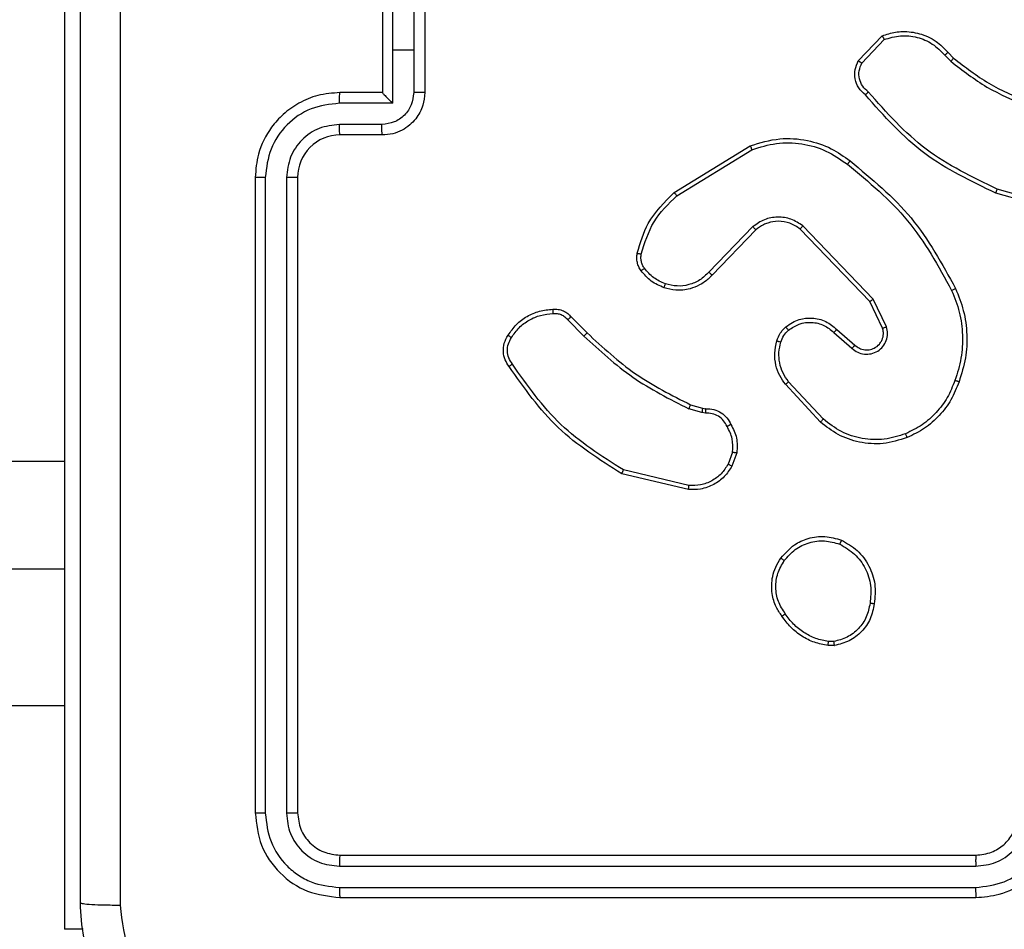
# Model space of a CAD drawing. Units: millimetres. Extents: x -4088 to -1545, y -1431 to -23.
# Drawn here: x -3110 to -3105, y -807 to -803 of the extents above; entities that cross this region are included whole.
import ezdxf

# ---------------------------------------------------------------- set-up
doc = ezdxf.new("R2010")
doc.units = ezdxf.units.MM
doc.header["$LTSCALE"] = 20
doc.header["$PDSIZE"] = -1
doc.layers.add('VP-DIM', color=7, linetype='Continuous')
doc.layers.add('VP-EQ', color=7, linetype='Continuous', true_color=0x8a3492)
doc.dimstyles.get("Standard").update_dxf_attribs({"dimtxt": 14, "dimasz": 20, "dimexe": 20, "dimexo": 50, "dimgap": 20, "dimtad": 0, "dimdec": 0, "dimzin": 0, "dimdsep": 46, "dimtxsty": 'Standard', "dimcen": -0.09, "dimadec": 0, "dimazin": 0, "dimtfac": 1, "dimtdec": 4, "dimtofl": 0, "dimtmove": 0, "dimatfit": 3, "dimfxl": 70, "dimfxlon": 1, "dimtolj": 1, "dimtzin": 0, "dimarcsym": 0})

# ---------------------------------------------------------------- blocks, each defined once
blk = doc.blocks.new('*D21')
at = {"layer": 'Defpoints', "color": 0}
for p in [(-1767.4119, -43.1895), (-3592.1832, -467.7124), (-1767.4119, -839.1713)]:
    blk.add_point(p, dxfattribs=at)
at = {"layer": 'VP-DIM', "color": 0, "lineweight": -2}
for p, q in [((-3592.1832, -113.1895), (-3592.1832, -23.1895)), ((-1767.4119, -113.1895), (-1767.4119, -23.1895)), ((-3572.1832, -43.1895), (-2723.1309, -43.1895)), ((-1787.4119, -43.1895), (-2636.4642, -43.1895))]:
    blk.add_line(p, q, dxfattribs=at)
at = {"layer": 'VP-DIM', "color": 0}
for points in [[(-3572.1832, -39.8562), (-3572.1832, -46.5228), (-3592.1832, -43.1895)], [(-1787.4119, -46.5228), (-1787.4119, -39.8562), (-1767.4119, -43.1895)]]:
    blk.add_solid(points, dxfattribs=at)
at = {"layer": 'VP-DIM', "color": 0, "insert": (-2679.7976, -43.1895), "char_height": 14, "attachment_point": 5}
blk.add_mtext('\\A1;1825', dxfattribs=at)
blk = doc.blocks.new('*D22')
at = {"layer": 'Defpoints', "color": 0}
for p in [(-1917.4121, -143.8713), (-3492.1832, -433.9406), (-1917.4121, -840.4213)]:
    blk.add_point(p, dxfattribs=at)
at = {"layer": 'VP-DIM', "color": 0, "lineweight": -2}
for p, q in [((-3492.1832, -213.8713), (-3492.1832, -123.8713)), ((-1917.4121, -213.8713), (-1917.4121, -123.8713)), ((-3472.1832, -143.8713), (-2748.131, -143.8713)), ((-1937.4121, -143.8713), (-2661.4643, -143.8713))]:
    blk.add_line(p, q, dxfattribs=at)
at = {"layer": 'VP-DIM', "color": 0}
for points in [[(-3472.1832, -140.538), (-3472.1832, -147.2047), (-3492.1832, -143.8713)], [(-1937.4121, -147.2047), (-1937.4121, -140.538), (-1917.4121, -143.8713)]]:
    blk.add_solid(points, dxfattribs=at)
at = {"layer": 'VP-DIM', "color": 0, "insert": (-2704.7977, -143.8713), "char_height": 14, "attachment_point": 5}
blk.add_mtext('\\A1;1575', dxfattribs=at)
blk = doc.blocks.new('*D23')
at = {"layer": 'Defpoints', "color": 0}
for p in [(-3406.3341, -428.9318), (-2378.5072, -1230.876), (-1684.0672, -1230.876)]:
    blk.add_point(p, dxfattribs=at)
at = {"layer": 'VP-DIM', "color": 0, "lineweight": -2}
for p, q in [((-1754.0672, -428.9318), (-1664.0672, -428.9318)), ((-1684.0672, -448.9318), (-1684.0672, -792.4039)), ((-1684.0672, -1210.876), (-1684.0672, -867.4039)), ((-1754.0672, -1230.876), (-1664.0672, -1230.876))]:
    blk.add_line(p, q, dxfattribs=at)
at = {"layer": 'VP-DIM', "color": 0}
for points in [[(-1680.7339, -448.9318), (-1687.4006, -448.9318), (-1684.0672, -428.9318)], [(-1687.4006, -1210.876), (-1680.7339, -1210.876), (-1684.0672, -1230.876)]]:
    blk.add_solid(points, dxfattribs=at)
at = {"layer": 'VP-DIM', "color": 0, "insert": (-1684.0672, -829.9039), "char_height": 14, "attachment_point": 5, "rotation": 90}
blk.add_mtext('\\A1;805', dxfattribs=at)
blk = doc.blocks.new('*D52')
at = {"layer": 'Defpoints', "color": 0}
for p in [(-3447.1537, -231.3593), (-2401.4172, -1431.4157), (-1565.4119, -1431.4157)]:
    blk.add_point(p, dxfattribs=at)
at = {"layer": 'VP-DIM', "color": 0, "lineweight": -2}
for p, q in [((-1635.4119, -231.3593), (-1545.4119, -231.3593)), ((-1565.4119, -251.3593), (-1565.4119, -790.3875)), ((-1565.4119, -1411.4157), (-1565.4119, -872.3875)), ((-1635.4119, -1431.4157), (-1545.4119, -1431.4157))]:
    blk.add_line(p, q, dxfattribs=at)
at = {"layer": 'VP-DIM', "color": 0}
for points in [[(-1562.0786, -251.3593), (-1568.7452, -251.3593), (-1565.4119, -231.3593)], [(-1568.7452, -1411.4157), (-1562.0786, -1411.4157), (-1565.4119, -1431.4157)]]:
    blk.add_solid(points, dxfattribs=at)
at = {"layer": 'VP-DIM', "color": 0, "insert": (-1565.4119, -831.3875), "char_height": 14, "attachment_point": 5, "rotation": 90}
blk.add_mtext('\\A1;1200', dxfattribs=at)
blk = doc.blocks.new('WD1418-1')
at = {"color": 8, "linetype": 'Continuous', "lineweight": 25}
for p, q in [((35798.946, 23243.059), (35799.824, 23243.059)), ((35799.824, 23226.061), (35804.824, 23226.061)), ((35799.824, 23220.975), (35804.824, 23220.975))]:
    blk.add_line(p, q, dxfattribs=at)
at = {"color": 7, "linetype": 'Continuous', "lineweight": 25}
for p, q in [((35799.824, 23160.059), (35799.824, 23243.059)), ((35786.824, 23241.559), (35756.824, 23241.559)), ((35786.848, 23241.085), (35756.827, 23241.084)), ((35786.848, 23240.084), (35756.827, 23240.084)), ((35786.824, 23239.559), (35756.824, 23239.559)), ((35788.824, 23207.559), (35788.824, 23237.559)), ((35789.349, 23207.563), (35789.35, 23237.583)), ((35790.349, 23207.563), (35790.35, 23237.583)), ((35790.824, 23207.559), (35790.824, 23237.559)), ((35799.824, 23232.507), (35804.824, 23232.507)), ((35763.496, 23229.663), (35763.791, 23229.666)), ((35763.529, 23229.473), (35763.768, 23229.475)), ((35770.36, 23222.105), (35773.445, 23221.374)), ((35770.372, 23222.299), (35773.524, 23221.551)), ((35768.099, 23220.559), (35768.328, 23221.193)), ((35768.299, 23220.528), (35768.508, 23221.104)), ((35764.019, 23218.967), (35765.652, 23217.207)), ((35764.152, 23219.11), (35765.804, 23217.329)), ((35769.712, 23218.46), (35769.567, 23218.48)), ((35769.581, 23218.685), (35769.744, 23218.662)), ((35770.28, 23218.296), (35769.712, 23218.46)), ((35769.744, 23218.662), (35770.367, 23218.483)), ((35763.515, 23214.889), (35762.663, 23215.628)), ((35763.373, 23214.74), (35762.525, 23215.478)), ((35776.076, 23214.282), (35775.31, 23215.049)), ((35761.033, 23214.612), (35761.667, 23213.314)), ((35761.22, 23214.672), (35761.828, 23213.427)), ((35775.919, 23214.148), (35775.162, 23214.905)), ((35761.667, 23213.314), (35764.984, 23209.848)), ((35761.828, 23213.427), (35765.108, 23210)), ((35767.202, 23210.033), (35769.261, 23212.169)), ((35767.34, 23209.886), (35769.416, 23212.039)), ((35752.277, 23209.107), (35755.808, 23208.114)), ((35752.319, 23209.301), (35755.871, 23208.303)), ((35770.928, 23208.43), (35767.386, 23206.258)), ((35771.05, 23208.273), (35767.46, 23206.073)), ((35784.824, 23205.559), (35786.824, 23205.559)), ((35784.845, 23205.061), (35786.847, 23205.061)), ((35784.346, 23204.061), (35786.847, 23204.061)), ((35784.346, 23201.559), (35784.346, 23204.061)), ((35782.824, 23199.559), (35782.824, 23203.559)), ((35783.344, 23201.559), (35783.344, 23203.56)), ((35784.824, 23203.56), (35784.824, 23203.559)), ((35784.824, 23203.559), (35786.824, 23203.559)), ((35784.824, 23199.559), (35784.824, 23203.559)), ((35758.286, 23201.787), (35757.997, 23202.081)), ((35762.197, 23202.165), (35761.14, 23201.052)), ((35762.364, 23202.058), (35761.238, 23200.876)), ((35758.129, 23201.66), (35757.866, 23201.928)), ((35783.344, 23199.558), (35783.344, 23201.559)), ((35783.344, 23201.559), (35784.346, 23201.559)), ((35784.346, 23199.057), (35784.346, 23201.559))]:
    blk.add_line(p, q, dxfattribs=at)
blk.add_arc((35786.825, 23207.559), 2, 269.9948, 0.0086, dxfattribs=at)
for points, knots in [([(35791.074, 23249.809), (35791.619, 23249.776), (35792.696, 23249.712), (35794.698, 23249.063), (35796.875, 23247.608), (35798.33, 23245.431), (35798.977, 23243.429), (35799.042, 23242.354), (35799.074, 23241.809)], [0, 0, 0, 0, 0.130541, 0.257582, 0.500025, 0.742672, 0.869624, 1, 1, 1, 1]), ([(35797.197, 23241.916), (35797.107, 23242.703), (35796.926, 23244.279), (35795.536, 23246.27), (35793.543, 23247.655), (35791.969, 23247.84), (35791.182, 23247.932)], [0, 0, 0, 0, 0.249952, 0.50006, 0.749965, 1, 1, 1, 1]), ([(35756.824, 23241.559), (35756.452, 23241.528), (35755.608, 23241.459), (35754.584, 23240.934), (35753.806, 23240.232), (35753.284, 23239.494), (35752.902, 23238.584), (35752.851, 23237.909), (35752.824, 23237.559)], [0, 0, 0, 0, 0.177535, 0.402962, 0.534156, 0.67746, 0.83272, 1, 1, 1, 1]), ([(35756.827, 23241.084), (35756.828, 23241.147), (35756.828, 23241.273), (35756.826, 23241.43), (35756.826, 23241.537), (35756.824, 23241.552), (35756.824, 23241.559)], [0, 0, 0, 0, 0.250309, 0.500019, 0.750219, 1, 1, 1, 1]), ([(35786.848, 23241.085), (35786.848, 23241.155), (35786.846, 23241.296), (35786.839, 23241.451), (35786.832, 23241.542), (35786.827, 23241.553), (35786.824, 23241.559)], [0, 0, 0, 0, 0.279642, 0.559208, 0.779148, 1, 1, 1, 1]), ([(35790.824, 23237.559), (35790.764, 23238.083), (35790.644, 23239.132), (35789.718, 23240.454), (35788.396, 23241.379), (35787.348, 23241.499), (35786.824, 23241.559)], [0, 0, 0, 0, 0.250133, 0.500155, 0.750112, 1, 1, 1, 1]), ([(35797.197, 23161.202), (35797.197, 23170.166), (35797.196, 23188.095), (35797.196, 23215.023), (35797.197, 23232.952), (35797.197, 23241.916)], [0, 0, 0, 0, 0.3333369, 0.6666638, 1, 1, 1, 1]), ([(35799.074, 23241.809), (35799.045, 23241.822), (35798.986, 23241.849), (35798.563, 23241.884), (35797.946, 23241.909), (35797.447, 23241.914), (35797.197, 23241.916)], [0, 0, 0, 0, 0.249905, 0.499875, 0.749472, 1, 1, 1, 1]), ([(35799.074, 23241.809), (35799.074, 23232.869), (35799.074, 23214.987), (35799.074, 23188.131), (35799.074, 23170.249), (35799.074, 23161.309)], [0, 0, 0, 0, 0.333296, 0.666701, 1, 1, 1, 1]), ([(35756.827, 23241.084), (35756.37, 23241.029), (35755.454, 23240.917), (35754.293, 23240.116), (35753.485, 23238.958), (35753.379, 23238.041), (35753.326, 23237.582)], [0, 0, 0, 0, 0.249879, 0.499817, 0.74955, 1, 1, 1, 1]), ([(35790.35, 23237.583), (35790.295, 23238.039), (35790.184, 23238.953), (35789.512, 23239.929), (35788.809, 23240.511), (35787.997, 23240.955), (35787.307, 23241.033), (35786.848, 23241.085)], [0, 0, 0, 0, 0.24964, 0.499232, 0.623852, 0.749874, 1, 1, 1, 1]), ([(35756.827, 23240.084), (35756.499, 23240.046), (35755.844, 23239.969), (35755.016, 23239.391), (35754.445, 23238.562), (35754.366, 23237.909), (35754.326, 23237.582)], [0, 0, 0, 0, 0.2504174, 0.5001008, 0.7500589, 1, 1, 1, 1]), ([(35756.824, 23239.559), (35756.824, 23239.561), (35756.825, 23239.565), (35756.825, 23239.597), (35756.827, 23239.646), (35756.826, 23239.712), (35756.828, 23239.793), (35756.827, 23239.884), (35756.827, 23239.982), (35756.827, 23240.05), (35756.827, 23240.084)], [0, 0, 0, 0, 0.125137, 0.250112, 0.375368, 0.500045, 0.624855, 0.749747, 0.874916, 1, 1, 1, 1]), ([(35786.824, 23239.559), (35786.828, 23239.569), (35786.835, 23239.59), (35786.842, 23239.731), (35786.847, 23239.905), (35786.848, 23240.025), (35786.848, 23240.084)], [0, 0, 0, 0, 0.27978, 0.558906, 0.77931, 1, 1, 1, 1]), ([(35789.35, 23237.583), (35789.313, 23237.91), (35789.257, 23238.403), (35788.94, 23238.983), (35788.523, 23239.485), (35787.827, 23239.966), (35787.174, 23240.045), (35786.848, 23240.084)], [0, 0, 0, 0, 0.250182, 0.37623, 0.500942, 0.750496, 1, 1, 1, 1]), ([(35756.824, 23239.559), (35756.567, 23239.53), (35756.087, 23239.476), (35755.476, 23239.086), (35755.091, 23238.609), (35754.865, 23238.082), (35754.838, 23237.742), (35754.824, 23237.559)], [0, 0, 0, 0, 0.2443228, 0.4573571, 0.6753716, 0.8245104, 1, 1, 1, 1]), ([(35788.824, 23237.559), (35788.794, 23237.821), (35788.734, 23238.345), (35788.271, 23239.006), (35787.61, 23239.469), (35787.086, 23239.529), (35786.824, 23239.559)], [0, 0, 0, 0, 0.250226, 0.500218, 0.750029, 1, 1, 1, 1]), ([(35788.824, 23237.559), (35788.835, 23237.563), (35788.855, 23237.57), (35788.997, 23237.578), (35789.17, 23237.582), (35789.29, 23237.582), (35789.35, 23237.583)], [0, 0, 0, 0, 0.279848, 0.5591, 0.778725, 1, 1, 1, 1]), ([(35790.35, 23237.583), (35790.42, 23237.582), (35790.561, 23237.581), (35790.716, 23237.574), (35790.808, 23237.567), (35790.819, 23237.562), (35790.824, 23237.559)], [0, 0, 0, 0, 0.279336, 0.558918, 0.779818, 1, 1, 1, 1]), ([(35761.611, 23227.691), (35761.66, 23227.932), (35761.758, 23228.414), (35762.189, 23229.022), (35762.777, 23229.483), (35763.255, 23229.603), (35763.496, 23229.663)], [0, 0, 0, 0, 0.250049, 0.49998, 0.74668, 1, 1, 1, 1]), ([(35761.812, 23227.668), (35761.857, 23227.888), (35761.946, 23228.328), (35762.337, 23228.887), (35762.876, 23229.308), (35763.311, 23229.418), (35763.529, 23229.473)], [0, 0, 0, 0, 0.249985, 0.500004, 0.750024, 1, 1, 1, 1]), ([(35763.529, 23229.473), (35763.525, 23229.498), (35763.517, 23229.548), (35763.508, 23229.612), (35763.499, 23229.654), (35763.497, 23229.66), (35763.496, 23229.663)], [0, 0, 0, 0, 0.250073, 0.49942, 0.750107, 1, 1, 1, 1]), ([(35763.791, 23229.666), (35763.791, 23229.662), (35763.791, 23229.654), (35763.786, 23229.604), (35763.777, 23229.541), (35763.771, 23229.497), (35763.768, 23229.475)], [0, 0, 0, 0, 0.279135, 0.558247, 0.778933, 1, 1, 1, 1]), ([(35763.768, 23229.475), (35763.973, 23229.433), (35764.383, 23229.351), (35764.943, 23229.059), (35765.442, 23228.672), (35765.687, 23228.333), (35765.809, 23228.164)], [0, 0, 0, 0, 0.24987, 0.500011, 0.750268, 1, 1, 1, 1]), ([(35763.791, 23229.666), (35764.008, 23229.623), (35764.442, 23229.538), (35765.039, 23229.234), (35765.572, 23228.819), (35765.837, 23228.455), (35765.969, 23228.273)], [0, 0, 0, 0, 0.247214, 0.496056, 0.746932, 1, 1, 1, 1]), ([(35765.969, 23228.273), (35765.967, 23228.272), (35765.962, 23228.269), (35765.937, 23228.252), (35765.906, 23228.232), (35765.878, 23228.212), (35765.845, 23228.189), (35765.821, 23228.172), (35765.809, 23228.164)], [0, 0, 0, 0, 0.217055, 0.454861, 0.583911, 0.715814, 0.854602, 1, 1, 1, 1]), ([(35765.809, 23228.164), (35765.932, 23227.974), (35766.177, 23227.594), (35766.29, 23226.917), (35766.204, 23226.236), (35765.972, 23225.848), (35765.856, 23225.654)], [0, 0, 0, 0, 0.250074, 0.49999, 0.749791, 1, 1, 1, 1]), ([(35765.969, 23228.273), (35766.065, 23228.132), (35766.285, 23227.81), (35766.474, 23227.166), (35766.453, 23226.513), (35766.278, 23225.943), (35766.105, 23225.672), (35766.014, 23225.531)], [0, 0, 0, 0, 0.172944, 0.397085, 0.672244, 0.829609, 1, 1, 1, 1]), ([(35763.159, 23224.685), (35762.899, 23224.834), (35762.369, 23225.138), (35761.829, 23225.885), (35761.523, 23226.769), (35761.581, 23227.378), (35761.611, 23227.691)], [0, 0, 0, 0, 0.24522, 0.499954, 0.742689, 1, 1, 1, 1]), ([(35761.611, 23227.691), (35761.614, 23227.691), (35761.619, 23227.692), (35761.652, 23227.689), (35761.691, 23227.684), (35761.726, 23227.68), (35761.768, 23227.674), (35761.797, 23227.67), (35761.812, 23227.668)], [0, 0, 0, 0, 0.218636, 0.45787, 0.584876, 0.71683, 0.855382, 1, 1, 1, 1]), ([(35763.241, 23224.875), (35762.996, 23225.018), (35762.506, 23225.304), (35762.002, 23226.003), (35761.726, 23226.821), (35761.784, 23227.386), (35761.812, 23227.668)], [0, 0, 0, 0, 0.249944, 0.499871, 0.749752, 1, 1, 1, 1]), ([(35766.014, 23225.531), (35765.817, 23225.306), (35765.461, 23224.9), (35764.715, 23224.569), (35763.934, 23224.458), (35763.417, 23224.61), (35763.159, 23224.685)], [0, 0, 0, 0, 0.277619, 0.499845, 0.750666, 1, 1, 1, 1]), ([(35765.856, 23225.654), (35765.695, 23225.467), (35765.374, 23225.093), (35764.694, 23224.775), (35763.952, 23224.672), (35763.478, 23224.807), (35763.241, 23224.875)], [0, 0, 0, 0, 0.25017, 0.500127, 0.750046, 1, 1, 1, 1]), ([(35766.014, 23225.531), (35766.012, 23225.534), (35766.009, 23225.539), (35765.973, 23225.568), (35765.92, 23225.608), (35765.877, 23225.639), (35765.856, 23225.654)], [0, 0, 0, 0, 0.249468, 0.498752, 0.750179, 1, 1, 1, 1]), ([(35763.159, 23224.685), (35763.16, 23224.687), (35763.163, 23224.692), (35763.176, 23224.723), (35763.191, 23224.76), (35763.207, 23224.793), (35763.223, 23224.833), (35763.235, 23224.861), (35763.241, 23224.875)], [0, 0, 0, 0, 0.217208, 0.455529, 0.582435, 0.716787, 0.855166, 1, 1, 1, 1]), ([(35768.328, 23221.193), (35768.44, 23221.366), (35768.664, 23221.712), (35769.184, 23222.087), (35769.771, 23222.306), (35770.183, 23222.301), (35770.372, 23222.299)], [0, 0, 0, 0, 0.249966, 0.499886, 0.769707, 1, 1, 1, 1]), ([(35768.508, 23221.104), (35768.61, 23221.261), (35768.813, 23221.573), (35769.272, 23221.905), (35769.8, 23222.107), (35770.173, 23222.106), (35770.36, 23222.105)], [0, 0, 0, 0, 0.250061, 0.499957, 0.749792, 1, 1, 1, 1]), ([(35770.372, 23222.299), (35770.373, 23222.296), (35770.374, 23222.29), (35770.371, 23222.246), (35770.366, 23222.182), (35770.362, 23222.131), (35770.36, 23222.105)], [0, 0, 0, 0, 0.250543, 0.500591, 0.749669, 1, 1, 1, 1]), ([(35773.524, 23221.551), (35773.524, 23221.549), (35773.522, 23221.545), (35773.51, 23221.518), (35773.497, 23221.486), (35773.483, 23221.454), (35773.464, 23221.416), (35773.452, 23221.388), (35773.445, 23221.374)], [0, 0, 0, 0, 0.2021182, 0.4354119, 0.5639887, 0.7005804, 0.847282, 1, 1, 1, 1]), ([(35773.524, 23221.551), (35774.58, 23220.884), (35776.691, 23219.55), (35778.128, 23217.507), (35778.847, 23216.485)], [0, 0, 0, 0, 0.499988, 1, 1, 1, 1]), ([(35768.328, 23221.193), (35768.332, 23221.192), (35768.339, 23221.19), (35768.388, 23221.167), (35768.447, 23221.137), (35768.488, 23221.115), (35768.508, 23221.104)], [0, 0, 0, 0, 0.279776, 0.558969, 0.779313, 1, 1, 1, 1]), ([(35773.445, 23221.374), (35774.485, 23220.715), (35776.564, 23219.396), (35777.981, 23217.382), (35778.689, 23216.375)], [0, 0, 0, 0, 0.5000449, 1, 1, 1, 1]), ([(35760.054, 23219.844), (35760.431, 23219.962), (35761.168, 23220.192), (35762.308, 23220.102), (35763.336, 23219.754), (35763.885, 23219.321), (35764.152, 23219.11)], [0, 0, 0, 0, 0.268386, 0.524445, 0.768385, 1, 1, 1, 1]), ([(35768.374, 23219.222), (35768.266, 23219.432), (35768.052, 23219.852), (35768.083, 23220.323), (35768.099, 23220.559)], [0, 0, 0, 0, 0.500126, 1, 1, 1, 1]), ([(35768.299, 23220.528), (35768.285, 23220.53), (35768.256, 23220.536), (35768.215, 23220.543), (35768.18, 23220.548), (35768.141, 23220.555), (35768.107, 23220.559), (35768.101, 23220.559), (35768.099, 23220.559)], [0, 0, 0, 0, 0.1391343, 0.2777209, 0.4092328, 0.5364395, 0.7772105, 1, 1, 1, 1]), ([(35768.299, 23220.528), (35768.287, 23220.315), (35768.262, 23219.889), (35768.457, 23219.51), (35768.555, 23219.32)], [0, 0, 0, 0, 0.500018, 1, 1, 1, 1]), ([(35757.613, 23217.211), (35757.727, 23217.499), (35757.954, 23218.075), (35758.523, 23218.816), (35759.219, 23219.438), (35759.775, 23219.709), (35760.054, 23219.844)], [0, 0, 0, 0, 0.2499714, 0.5000781, 0.7500916, 1, 1, 1, 1]), ([(35757.803, 23217.148), (35757.913, 23217.422), (35758.132, 23217.971), (35758.675, 23218.677), (35759.337, 23219.273), (35759.867, 23219.533), (35760.132, 23219.663)], [0, 0, 0, 0, 0.250005, 0.500004, 0.750186, 1, 1, 1, 1]), ([(35760.054, 23219.844), (35760.056, 23219.841), (35760.059, 23219.836), (35760.077, 23219.795), (35760.103, 23219.735), (35760.122, 23219.687), (35760.132, 23219.663)], [0, 0, 0, 0, 0.250829, 0.500383, 0.749795, 1, 1, 1, 1]), ([(35760.132, 23219.663), (35760.464, 23219.768), (35761.129, 23219.978), (35762.184, 23219.925), (35763.194, 23219.611), (35763.744, 23219.182), (35764.019, 23218.967)], [0, 0, 0, 0, 0.249987, 0.499896, 0.749853, 1, 1, 1, 1]), ([(35768.374, 23219.222), (35768.376, 23219.223), (35768.381, 23219.226), (35768.411, 23219.243), (35768.447, 23219.263), (35768.479, 23219.28), (35768.516, 23219.3), (35768.542, 23219.313), (35768.555, 23219.32)], [0, 0, 0, 0, 0.226449, 0.468342, 0.594135, 0.726109, 0.860825, 1, 1, 1, 1]), ([(35769.567, 23218.48), (35769.437, 23218.487), (35769.182, 23218.499), (35768.834, 23218.661), (35768.547, 23218.902), (35768.431, 23219.116), (35768.374, 23219.222)], [0, 0, 0, 0, 0.258948, 0.512455, 0.759463, 1, 1, 1, 1]), ([(35768.555, 23219.32), (35768.606, 23219.226), (35768.708, 23219.036), (35768.96, 23218.828), (35769.258, 23218.696), (35769.473, 23218.689), (35769.581, 23218.685)], [0, 0, 0, 0, 0.250127, 0.500128, 0.750024, 1, 1, 1, 1]), ([(35764.152, 23219.11), (35764.149, 23219.107), (35764.145, 23219.103), (35764.115, 23219.071), (35764.071, 23219.024), (35764.036, 23218.986), (35764.019, 23218.967)], [0, 0, 0, 0, 0.250548, 0.500826, 0.750236, 1, 1, 1, 1]), ([(35769.567, 23218.48), (35769.568, 23218.483), (35769.569, 23218.489), (35769.573, 23218.524), (35769.575, 23218.564), (35769.577, 23218.601), (35769.579, 23218.642), (35769.58, 23218.671), (35769.581, 23218.685)], [0, 0, 0, 0, 0.227958, 0.469413, 0.596055, 0.727386, 0.861873, 1, 1, 1, 1]), ([(35769.712, 23218.46), (35769.713, 23218.464), (35769.716, 23218.472), (35769.724, 23218.526), (35769.735, 23218.593), (35769.741, 23218.639), (35769.744, 23218.662)], [0, 0, 0, 0, 0.280027, 0.558643, 0.779269, 1, 1, 1, 1]), ([(35770.28, 23218.296), (35770.282, 23218.3), (35770.286, 23218.307), (35770.31, 23218.357), (35770.339, 23218.418), (35770.357, 23218.461), (35770.367, 23218.483)], [0, 0, 0, 0, 0.280735, 0.559589, 0.780523, 1, 1, 1, 1]), ([(35775.162, 23214.905), (35774.427, 23215.584), (35772.958, 23216.942), (35771.173, 23217.845), (35770.28, 23218.296)], [0, 0, 0, 0, 0.500012, 1, 1, 1, 1]), ([(35775.31, 23215.049), (35774.566, 23215.736), (35773.078, 23217.111), (35771.27, 23218.025), (35770.367, 23218.483)], [0, 0, 0, 0, 0.499956, 1, 1, 1, 1]), ([(35757.777, 23212.808), (35757.64, 23213.149), (35757.358, 23213.85), (35757.215, 23214.969), (35757.268, 23216.117), (35757.496, 23216.839), (35757.613, 23217.211)], [0, 0, 0, 0, 0.243379, 0.499968, 0.741996, 1, 1, 1, 1]), ([(35757.96, 23212.895), (35757.825, 23213.234), (35757.555, 23213.912), (35757.424, 23215.005), (35757.474, 23216.103), (35757.694, 23216.8), (35757.803, 23217.148)], [0, 0, 0, 0, 0.249949, 0.499987, 0.750061, 1, 1, 1, 1]), ([(35757.613, 23217.211), (35757.615, 23217.21), (35757.62, 23217.21), (35757.65, 23217.2), (35757.685, 23217.188), (35757.72, 23217.177), (35757.76, 23217.163), (35757.788, 23217.153), (35757.803, 23217.148)], [0, 0, 0, 0, 0.21002, 0.444326, 0.57364, 0.709731, 0.850673, 1, 1, 1, 1]), ([(35765.804, 23217.329), (35765.802, 23217.327), (35765.796, 23217.324), (35765.762, 23217.296), (35765.711, 23217.256), (35765.672, 23217.223), (35765.652, 23217.207)], [0, 0, 0, 0, 0.250169, 0.499593, 0.749689, 1, 1, 1, 1]), ([(35765.652, 23217.207), (35765.748, 23217.072), (35765.941, 23216.801), (35766.09, 23216.322), (35766.134, 23215.822), (35766.058, 23215.499), (35766.02, 23215.338)], [0, 0, 0, 0, 0.250216, 0.500002, 0.749928, 1, 1, 1, 1]), ([(35765.804, 23217.329), (35765.901, 23217.195), (35766.1, 23216.918), (35766.272, 23216.415), (35766.338, 23215.849), (35766.252, 23215.471), (35766.208, 23215.277)], [0, 0, 0, 0, 0.226287, 0.468487, 0.726378, 1, 1, 1, 1]), ([(35778.847, 23216.485), (35778.845, 23216.484), (35778.842, 23216.48), (35778.813, 23216.462), (35778.783, 23216.44), (35778.755, 23216.421), (35778.724, 23216.398), (35778.701, 23216.383), (35778.689, 23216.375)], [0, 0, 0, 0, 0.228278, 0.470627, 0.597433, 0.727696, 0.861638, 1, 1, 1, 1]), ([(35778.847, 23216.485), (35778.914, 23216.383), (35779.052, 23216.174), (35779.129, 23215.791), (35779.096, 23215.379), (35778.962, 23215.134), (35778.893, 23215.009)], [0, 0, 0, 0, 0.2303915, 0.4738126, 0.7303995, 1, 1, 1, 1]), ([(35778.689, 23216.375), (35778.751, 23216.28), (35778.874, 23216.092), (35778.934, 23215.755), (35778.898, 23215.415), (35778.787, 23215.219), (35778.731, 23215.121)], [0, 0, 0, 0, 0.2499086, 0.4998991, 0.7497566, 1, 1, 1, 1]), ([(35762.663, 23215.628), (35762.577, 23215.697), (35762.404, 23215.833), (35762.08, 23215.921), (35761.748, 23215.901), (35761.44, 23215.774), (35761.19, 23215.554), (35761.028, 23215.264), (35760.962, 23214.935), (35761.009, 23214.72), (35761.033, 23214.612)], [0, 0, 0, 0, 0.125193, 0.25018, 0.375059, 0.500028, 0.624834, 0.749985, 0.874966, 1, 1, 1, 1]), ([(35762.525, 23215.478), (35762.458, 23215.532), (35762.322, 23215.642), (35762.079, 23215.709), (35761.836, 23215.705), (35761.588, 23215.625), (35761.392, 23215.473), (35761.273, 23215.297), (35761.198, 23215.116), (35761.165, 23214.901), (35761.203, 23214.743), (35761.22, 23214.672)], [0, 0, 0, 0, 0.122179, 0.248467, 0.35099, 0.467284, 0.617227, 0.696871, 0.769074, 0.895946, 1, 1, 1, 1]), ([(35762.525, 23215.478), (35762.525, 23215.479), (35762.527, 23215.481), (35762.543, 23215.498), (35762.566, 23215.524), (35762.592, 23215.552), (35762.626, 23215.587), (35762.65, 23215.614), (35762.663, 23215.628)], [0, 0, 0, 0, 0.155941, 0.374941, 0.506752, 0.655189, 0.820729, 1, 1, 1, 1]), ([(35766.02, 23215.338), (35765.98, 23215.231), (35765.9, 23215.018), (35765.742, 23214.855), (35765.662, 23214.774)], [0, 0, 0, 0, 0.500068, 1, 1, 1, 1]), ([(35766.208, 23215.277), (35766.162, 23215.152), (35766.111, 23215.013), (35766.013, 23214.869), (35765.937, 23214.761), (35765.853, 23214.681), (35765.789, 23214.619)], [0, 0, 0, 0, 0.499084, 0.559884, 0.663322, 1, 1, 1, 1]), ([(35766.208, 23215.277), (35766.205, 23215.278), (35766.201, 23215.281), (35766.156, 23215.296), (35766.094, 23215.315), (35766.045, 23215.33), (35766.02, 23215.338)], [0, 0, 0, 0, 0.249561, 0.500036, 0.749905, 1, 1, 1, 1]), ([(35775.162, 23214.905), (35775.162, 23214.905), (35775.164, 23214.907), (35775.172, 23214.915), (35775.187, 23214.928), (35775.205, 23214.947), (35775.228, 23214.968), (35775.253, 23214.994), (35775.281, 23215.021), (35775.3, 23215.04), (35775.31, 23215.049)], [0, 0, 0, 0, 0.124307, 0.250603, 0.375276, 0.499646, 0.625426, 0.749251, 0.874542, 1, 1, 1, 1]), ([(35778.731, 23215.121), (35778.618, 23214.96), (35778.39, 23214.637), (35777.911, 23214.281), (35777.363, 23214.043), (35776.97, 23214.007), (35776.774, 23213.989)], [0, 0, 0, 0, 0.250115, 0.49987, 0.750035, 1, 1, 1, 1]), ([(35778.893, 23215.009), (35778.891, 23215.011), (35778.887, 23215.015), (35778.861, 23215.035), (35778.83, 23215.056), (35778.801, 23215.076), (35778.768, 23215.098), (35778.744, 23215.113), (35778.731, 23215.121)], [0, 0, 0, 0, 0.223116, 0.462139, 0.589553, 0.72135, 0.858732, 1, 1, 1, 1]), ([(35761.22, 23214.672), (35761.217, 23214.672), (35761.212, 23214.671), (35761.168, 23214.657), (35761.107, 23214.637), (35761.058, 23214.621), (35761.033, 23214.612)], [0, 0, 0, 0, 0.250393, 0.501159, 0.749702, 1, 1, 1, 1]), ([(35763.373, 23214.74), (35763.375, 23214.742), (35763.378, 23214.745), (35763.401, 23214.768), (35763.426, 23214.796), (35763.453, 23214.823), (35763.482, 23214.854), (35763.504, 23214.877), (35763.515, 23214.889)], [0, 0, 0, 0, 0.205755, 0.440894, 0.570047, 0.706609, 0.849899, 1, 1, 1, 1]), ([(35765.789, 23214.619), (35765.686, 23214.542), (35765.49, 23214.396), (35765.073, 23214.232), (35764.53, 23214.167), (35763.882, 23214.316), (35763.541, 23214.601), (35763.373, 23214.74)], [0, 0, 0, 0, 0.145026, 0.27588, 0.501949, 0.756244, 1, 1, 1, 1]), ([(35765.662, 23214.774), (35765.497, 23214.664), (35765.166, 23214.445), (35764.564, 23214.372), (35763.972, 23214.506), (35763.667, 23214.761), (35763.515, 23214.889)], [0, 0, 0, 0, 0.24997, 0.499948, 0.749499, 1, 1, 1, 1]), ([(35765.789, 23214.619), (35765.788, 23214.622), (35765.784, 23214.627), (35765.756, 23214.663), (35765.713, 23214.714), (35765.679, 23214.754), (35765.662, 23214.774)], [0, 0, 0, 0, 0.249338, 0.498564, 0.749634, 1, 1, 1, 1]), ([(35778.893, 23215.009), (35778.77, 23214.835), (35778.525, 23214.487), (35778.007, 23214.105), (35777.418, 23213.846), (35776.994, 23213.806), (35776.782, 23213.786)], [0, 0, 0, 0, 0.250062, 0.499944, 0.750178, 1, 1, 1, 1]), ([(35775.919, 23214.148), (35775.921, 23214.149), (35775.925, 23214.152), (35775.951, 23214.174), (35775.981, 23214.199), (35776.009, 23214.224), (35776.041, 23214.252), (35776.065, 23214.272), (35776.076, 23214.282)], [0, 0, 0, 0, 0.2136, 0.45085, 0.578853, 0.712136, 0.853631, 1, 1, 1, 1]), ([(35776.782, 23213.786), (35776.696, 23213.782), (35776.524, 23213.775), (35776.281, 23213.851), (35776.072, 23213.975), (35775.969, 23214.091), (35775.919, 23214.148)], [0, 0, 0, 0, 0.2628187, 0.5254709, 0.7707973, 1, 1, 1, 1]), ([(35776.774, 23213.989), (35776.707, 23213.985), (35776.575, 23213.978), (35776.382, 23214.033), (35776.207, 23214.132), (35776.12, 23214.232), (35776.076, 23214.282)], [0, 0, 0, 0, 0.249659, 0.499518, 0.749896, 1, 1, 1, 1]), ([(35776.782, 23213.786), (35776.783, 23213.789), (35776.784, 23213.795), (35776.782, 23213.841), (35776.781, 23213.897), (35776.776, 23213.948), (35776.774, 23213.975), (35776.774, 23213.989)], [0, 0, 0, 0, 0.242441, 0.488937, 0.741036, 0.870053, 1, 1, 1, 1]), ([(35761.828, 23213.427), (35761.826, 23213.426), (35761.822, 23213.424), (35761.8, 23213.407), (35761.77, 23213.387), (35761.742, 23213.366), (35761.706, 23213.342), (35761.68, 23213.323), (35761.667, 23213.314)], [0, 0, 0, 0, 0.19367, 0.424576, 0.554897, 0.693367, 0.84283, 1, 1, 1, 1]), ([(35757.777, 23212.808), (35757.78, 23212.809), (35757.786, 23212.812), (35757.828, 23212.833), (35757.889, 23212.861), (35757.937, 23212.884), (35757.96, 23212.895)], [0, 0, 0, 0, 0.250775, 0.499023, 0.751027, 1, 1, 1, 1]), ([(35762.751, 23206.783), (35761.729, 23207.628), (35759.685, 23209.318), (35758.413, 23211.645), (35757.777, 23212.808)], [0, 0, 0, 0, 0.500104, 1, 1, 1, 1]), ([(35762.876, 23206.943), (35761.867, 23207.778), (35759.848, 23209.449), (35758.59, 23211.746), (35757.96, 23212.895)], [0, 0, 0, 0, 0.499963, 1, 1, 1, 1]), ([(35769.261, 23212.169), (35769.293, 23212.203), (35769.382, 23212.3), (35769.573, 23212.469), (35769.883, 23212.67), (35770.361, 23212.857), (35770.946, 23212.923), (35771.348, 23212.819), (35771.529, 23212.772)], [0, 0, 0, 0, 0.0566933, 0.1588632, 0.3071746, 0.5007283, 0.7755138, 1, 1, 1, 1]), ([(35769.416, 23212.039), (35769.552, 23212.17), (35769.825, 23212.43), (35770.353, 23212.649), (35770.921, 23212.723), (35771.287, 23212.631), (35771.47, 23212.585)], [0, 0, 0, 0, 0.250019, 0.499951, 0.749543, 1, 1, 1, 1]), ([(35771.529, 23212.772), (35771.529, 23212.769), (35771.529, 23212.763), (35771.515, 23212.72), (35771.495, 23212.659), (35771.478, 23212.61), (35771.47, 23212.585)], [0, 0, 0, 0, 0.249775, 0.499734, 0.749317, 1, 1, 1, 1]), ([(35771.529, 23212.772), (35771.741, 23212.68), (35772.165, 23212.496), (35772.465, 23212.144), (35772.616, 23211.969)], [0, 0, 0, 0, 0.499837, 1, 1, 1, 1]), ([(35771.47, 23212.585), (35771.663, 23212.501), (35772.048, 23212.333), (35772.322, 23212.014), (35772.458, 23211.854)], [0, 0, 0, 0, 0.5001904, 1, 1, 1, 1]), ([(35769.261, 23212.169), (35769.265, 23212.167), (35769.272, 23212.163), (35769.313, 23212.128), (35769.364, 23212.085), (35769.398, 23212.055), (35769.416, 23212.039)], [0, 0, 0, 0, 0.281041, 0.558649, 0.77907, 1, 1, 1, 1]), ([(35772.616, 23211.969), (35772.612, 23211.966), (35772.606, 23211.962), (35772.565, 23211.931), (35772.514, 23211.893), (35772.477, 23211.867), (35772.458, 23211.854)], [0, 0, 0, 0, 0.279186, 0.557052, 0.777483, 1, 1, 1, 1]), ([(35772.458, 23211.854), (35772.49, 23211.804), (35772.554, 23211.704), (35772.606, 23211.533), (35772.629, 23211.356), (35772.613, 23211.239), (35772.604, 23211.18)], [0, 0, 0, 0, 0.250302, 0.500137, 0.750109, 1, 1, 1, 1]), ([(35772.616, 23211.969), (35772.654, 23211.909), (35772.731, 23211.787), (35772.798, 23211.579), (35772.826, 23211.359), (35772.805, 23211.212), (35772.794, 23211.138)], [0, 0, 0, 0, 0.243825, 0.491852, 0.743852, 1, 1, 1, 1]), ([(35772.604, 23211.18), (35772.443, 23210.65), (35772.12, 23209.589), (35771.325, 23208.816), (35770.928, 23208.43)], [0, 0, 0, 0, 0.499942, 1, 1, 1, 1]), ([(35772.794, 23211.138), (35772.654, 23210.651), (35772.334, 23209.544), (35771.511, 23208.73), (35771.05, 23208.273)], [0, 0, 0, 0, 0.439117, 1, 1, 1, 1]), ([(35772.794, 23211.138), (35772.791, 23211.139), (35772.785, 23211.141), (35772.742, 23211.151), (35772.679, 23211.165), (35772.629, 23211.175), (35772.604, 23211.18)], [0, 0, 0, 0, 0.250449, 0.501265, 0.749377, 1, 1, 1, 1]), ([(35765.108, 23210), (35765.106, 23209.998), (35765.102, 23209.993), (35765.074, 23209.958), (35765.033, 23209.907), (35765.001, 23209.868), (35764.984, 23209.848)], [0, 0, 0, 0, 0.250727, 0.500634, 0.750193, 1, 1, 1, 1]), ([(35765.108, 23210), (35765.263, 23209.897), (35765.575, 23209.691), (35766.123, 23209.606), (35766.551, 23209.675), (35766.912, 23209.816), (35767.086, 23209.947), (35767.202, 23210.033)], [0, 0, 0, 0, 0.24397, 0.489967, 0.712935, 0.810951, 1, 1, 1, 1]), ([(35767.202, 23210.033), (35767.204, 23210.031), (35767.21, 23210.027), (35767.242, 23209.994), (35767.287, 23209.945), (35767.322, 23209.906), (35767.34, 23209.886)], [0, 0, 0, 0, 0.250627, 0.500531, 0.749419, 1, 1, 1, 1]), ([(35764.984, 23209.848), (35765.164, 23209.73), (35765.522, 23209.494), (35766.17, 23209.403), (35766.813, 23209.518), (35767.164, 23209.763), (35767.34, 23209.886)], [0, 0, 0, 0, 0.250348, 0.49994, 0.749993, 1, 1, 1, 1]), ([(35755.871, 23208.303), (35755.87, 23208.301), (35755.869, 23208.297), (35755.861, 23208.268), (35755.848, 23208.234), (35755.837, 23208.2), (35755.823, 23208.159), (35755.813, 23208.129), (35755.808, 23208.114)], [0, 0, 0, 0, 0.201537, 0.434618, 0.564137, 0.701461, 0.846397, 1, 1, 1, 1]), ([(35755.808, 23208.114), (35756.976, 23207.554), (35759.314, 23206.434), (35761.033, 23204.495), (35761.893, 23203.525)], [0, 0, 0, 0, 0.499991, 1, 1, 1, 1]), ([(35755.871, 23208.303), (35757.039, 23207.747), (35759.406, 23206.621), (35761.149, 23204.662), (35762.033, 23203.67)], [0, 0, 0, 0, 0.493279, 1, 1, 1, 1]), ([(35771.05, 23208.273), (35771.048, 23208.276), (35771.045, 23208.281), (35771.018, 23208.317), (35770.976, 23208.369), (35770.944, 23208.409), (35770.928, 23208.43)], [0, 0, 0, 0, 0.249569, 0.499909, 0.749624, 1, 1, 1, 1]), ([(35786.824, 23203.559), (35787.175, 23203.586), (35787.852, 23203.637), (35788.763, 23204.02), (35789.501, 23204.544), (35790.203, 23205.323), (35790.725, 23206.346), (35790.794, 23207.188), (35790.824, 23207.559)], [0, 0, 0, 0, 0.16762, 0.323238, 0.466584, 0.597899, 0.823047, 1, 1, 1, 1]), ([(35786.847, 23204.061), (35787.306, 23204.114), (35788.223, 23204.22), (35789.382, 23205.028), (35790.182, 23206.189), (35790.293, 23207.105), (35790.349, 23207.563)], [0, 0, 0, 0, 0.250446, 0.500205, 0.750096, 1, 1, 1, 1]), ([(35786.847, 23205.061), (35787.175, 23205.099), (35787.83, 23205.175), (35788.657, 23205.753), (35789.23, 23206.581), (35789.309, 23207.236), (35789.349, 23207.563)], [0, 0, 0, 0, 0.250392, 0.500106, 0.750122, 1, 1, 1, 1]), ([(35788.824, 23207.559), (35788.826, 23207.559), (35788.83, 23207.56), (35788.863, 23207.56), (35788.911, 23207.561), (35788.977, 23207.562), (35789.058, 23207.562), (35789.149, 23207.563), (35789.247, 23207.563), (35789.315, 23207.563), (35789.349, 23207.563)], [0, 0, 0, 0, 0.125165, 0.250184, 0.375341, 0.500448, 0.625416, 0.750222, 0.874724, 1, 1, 1, 1]), ([(35790.349, 23207.563), (35790.412, 23207.563), (35790.538, 23207.563), (35790.695, 23207.562), (35790.802, 23207.56), (35790.817, 23207.559), (35790.824, 23207.559)], [0, 0, 0, 0, 0.251107, 0.500555, 0.749771, 1, 1, 1, 1]), ([(35762.876, 23206.943), (35762.866, 23206.931), (35762.847, 23206.906), (35762.821, 23206.872), (35762.798, 23206.843), (35762.775, 23206.813), (35762.755, 23206.788), (35762.752, 23206.785), (35762.751, 23206.783)], [0, 0, 0, 0, 0.149558, 0.29213, 0.428425, 0.557056, 0.791818, 1, 1, 1, 1]), ([(35767.46, 23206.073), (35767.001, 23205.931), (35766.122, 23205.66), (35764.795, 23205.766), (35763.653, 23206.137), (35763.04, 23206.576), (35762.751, 23206.783)], [0, 0, 0, 0, 0.286569, 0.548801, 0.786661, 1, 1, 1, 1]), ([(35767.386, 23206.258), (35767.004, 23206.137), (35766.241, 23205.894), (35765.03, 23205.932), (35763.86, 23206.254), (35763.204, 23206.713), (35762.876, 23206.943)], [0, 0, 0, 0, 0.249966, 0.499889, 0.749866, 1, 1, 1, 1]), ([(35767.46, 23206.073), (35767.459, 23206.076), (35767.458, 23206.082), (35767.44, 23206.124), (35767.416, 23206.185), (35767.396, 23206.234), (35767.386, 23206.258)], [0, 0, 0, 0, 0.249839, 0.499971, 0.749569, 1, 1, 1, 1]), ([(35782.824, 23203.559), (35782.842, 23203.761), (35782.881, 23204.204), (35783.168, 23204.727), (35783.532, 23205.105), (35783.897, 23205.349), (35784.337, 23205.524), (35784.658, 23205.547), (35784.824, 23205.559)], [0, 0, 0, 0, 0.192697, 0.423009, 0.553111, 0.692566, 0.841308, 1, 1, 1, 1]), ([(35784.824, 23205.559), (35784.827, 23205.549), (35784.833, 23205.53), (35784.841, 23205.398), (35784.845, 23205.233), (35784.845, 23205.119), (35784.845, 23205.061)], [0, 0, 0, 0, 0.279988, 0.559036, 0.7794, 1, 1, 1, 1]), ([(35786.824, 23205.559), (35786.827, 23205.551), (35786.833, 23205.536), (35786.841, 23205.422), (35786.846, 23205.257), (35786.847, 23205.126), (35786.847, 23205.061)], [0, 0, 0, 0, 0.250355, 0.499957, 0.749993, 1, 1, 1, 1]), ([(35783.344, 23203.56), (35783.367, 23203.757), (35783.413, 23204.15), (35783.76, 23204.647), (35784.257, 23204.99), (35784.649, 23205.037), (35784.845, 23205.061)], [0, 0, 0, 0, 0.250451, 0.50014, 0.750018, 1, 1, 1, 1]), ([(35757.866, 23201.928), (35757.329, 23202.347), (35756.244, 23203.193), (35754.978, 23203.734), (35754.338, 23204.007)], [0, 0, 0, 0, 0.494556, 1, 1, 1, 1]), ([(35757.997, 23202.081), (35757.444, 23202.511), (35756.338, 23203.371), (35755.049, 23203.921), (35754.405, 23204.196)], [0, 0, 0, 0, 0.499927, 1, 1, 1, 1]), ([(35784.824, 23203.559), (35784.822, 23203.563), (35784.818, 23203.571), (35784.785, 23203.609), (35784.731, 23203.665), (35784.642, 23203.76), (35784.509, 23203.894), (35784.4, 23204.005), (35784.346, 23204.061)], [0, 0, 0, 0, 0.1078377, 0.224268, 0.3538231, 0.497409, 0.7490068, 1, 1, 1, 1]), ([(35786.847, 23204.061), (35786.847, 23203.995), (35786.846, 23203.864), (35786.841, 23203.698), (35786.833, 23203.582), (35786.827, 23203.567), (35786.824, 23203.559)], [0, 0, 0, 0, 0.250337, 0.500232, 0.750031, 1, 1, 1, 1]), ([(35762.032, 23203.67), (35762.03, 23203.668), (35762.027, 23203.664), (35762.002, 23203.639), (35761.976, 23203.61), (35761.951, 23203.585), (35761.923, 23203.556), (35761.903, 23203.536), (35761.893, 23203.525)], [0, 0, 0, 0, 0.228046, 0.470092, 0.59585, 0.727018, 0.862352, 1, 1, 1, 1]), ([(35761.893, 23203.525), (35761.989, 23203.44), (35762.181, 23203.27), (35762.328, 23202.908), (35762.351, 23202.518), (35762.248, 23202.283), (35762.197, 23202.165)], [0, 0, 0, 0, 0.250071, 0.499872, 0.749516, 1, 1, 1, 1]), ([(35762.033, 23203.67), (35762.145, 23203.565), (35762.37, 23203.357), (35762.531, 23202.922), (35762.547, 23202.465), (35762.424, 23202.193), (35762.364, 23202.058)], [0, 0, 0, 0, 0.254724, 0.506479, 0.754819, 1, 1, 1, 1]), ([(35782.824, 23203.559), (35782.826, 23203.559), (35782.83, 23203.559), (35782.862, 23203.559), (35782.91, 23203.56), (35782.976, 23203.56), (35783.056, 23203.56), (35783.146, 23203.56), (35783.244, 23203.56), (35783.311, 23203.56), (35783.344, 23203.56)], [0, 0, 0, 0, 0.1252214, 0.2503206, 0.3756052, 0.5005919, 0.6252684, 0.7499209, 0.8752221, 1, 1, 1, 1]), ([(35757.866, 23201.928), (35757.869, 23201.931), (35757.875, 23201.937), (35757.909, 23201.977), (35757.952, 23202.028), (35757.982, 23202.063), (35757.997, 23202.081)], [0, 0, 0, 0, 0.280201, 0.559066, 0.779723, 1, 1, 1, 1]), ([(35762.364, 23202.058), (35762.362, 23202.06), (35762.358, 23202.062), (35762.331, 23202.08), (35762.3, 23202.1), (35762.269, 23202.119), (35762.235, 23202.142), (35762.21, 23202.157), (35762.197, 23202.165)], [0, 0, 0, 0, 0.216058, 0.452402, 0.579802, 0.715162, 0.854357, 1, 1, 1, 1]), ([(35758.129, 23201.66), (35758.132, 23201.662), (35758.137, 23201.666), (35758.172, 23201.695), (35758.225, 23201.737), (35758.265, 23201.77), (35758.286, 23201.787)], [0, 0, 0, 0, 0.249979, 0.499679, 0.750962, 1, 1, 1, 1]), ([(35761.238, 23200.876), (35761.031, 23200.807), (35760.715, 23200.702), (35760.118, 23200.656), (35759.449, 23200.742), (35758.692, 23201.082), (35758.309, 23201.475), (35758.129, 23201.66)], [0, 0, 0, 0, 0.190184, 0.290579, 0.522353, 0.77509, 1, 1, 1, 1]), ([(35761.14, 23201.052), (35760.887, 23200.978), (35760.38, 23200.83), (35759.584, 23200.917), (35758.842, 23201.223), (35758.471, 23201.599), (35758.286, 23201.787)], [0, 0, 0, 0, 0.249936, 0.499838, 0.749888, 1, 1, 1, 1]), ([(35761.238, 23200.876), (35761.237, 23200.878), (35761.235, 23200.883), (35761.219, 23200.911), (35761.2, 23200.944), (35761.183, 23200.976), (35761.163, 23201.012), (35761.148, 23201.038), (35761.14, 23201.052)], [0, 0, 0, 0, 0.213616, 0.449811, 0.578211, 0.712235, 0.852423, 1, 1, 1, 1])]:
    blk.add_open_spline(points, degree=3, knots=knots, dxfattribs=at)
blk = doc.blocks.new('WD1418-1 2D')
at = {"xscale": 0.1, "yscale": 0.1, "zscale": 0.1, "rotation": 179.9999999999999}
blk.add_blockref('WD1418-1', (470.6752, 1517.2743), dxfattribs=at)

msp = doc.modelspace()

# ---------------------------------------------------------------- block references
at = {"layer": 'VP-EQ', "color": 0}
msp.add_blockref('WD1418-1 2D', (0, 0), dxfattribs=at)

# ---------------------------------------------------------------- dimensions: what is measured, and where the dimension line sits
at = {"layer": 'VP-DIM', "color": 0}
for base, p1, p2, picture, middle in [((-1767.4119, -43.1895), (-3592.1832, -467.7124), (-1767.4119, -839.1713), '*D21', (-2679.7976, -43.1895)), ((-1917.4121, -143.8713), (-3492.1832, -433.9406), (-1917.4121, -840.4213), '*D22', (-2704.7977, -143.8713))]:
    dim = msp.add_linear_dim(base=base, p1=p1, p2=p2, dimstyle='Standard', dxfattribs=at)
    dim.commit()
    dim.dimension.update_dxf_attribs({"geometry": picture, "text_midpoint": middle})
dim = msp.add_linear_dim(base=(-1565.4119, -1431.4157), p1=(-3447.1537, -231.3593), p2=(-2401.4172, -1431.4157), angle=90, dimstyle='Standard', dxfattribs=at)
dim.commit()
dim.dimension.update_dxf_attribs({"geometry": '*D52', "text_midpoint": (-1565.4119, -831.3875)})
dim = msp.add_linear_dim(base=(-1684.0672, -1230.876), p1=(-3406.3341, -428.9318), p2=(-2378.5072, -1230.876), angle=90, text='805', dimstyle='Standard', dxfattribs=at)
dim.commit()
dim.dimension.update_dxf_attribs({"geometry": '*D23', "text_midpoint": (-1684.0672, -829.9039)})

doc.saveas('drawing.dxf')
